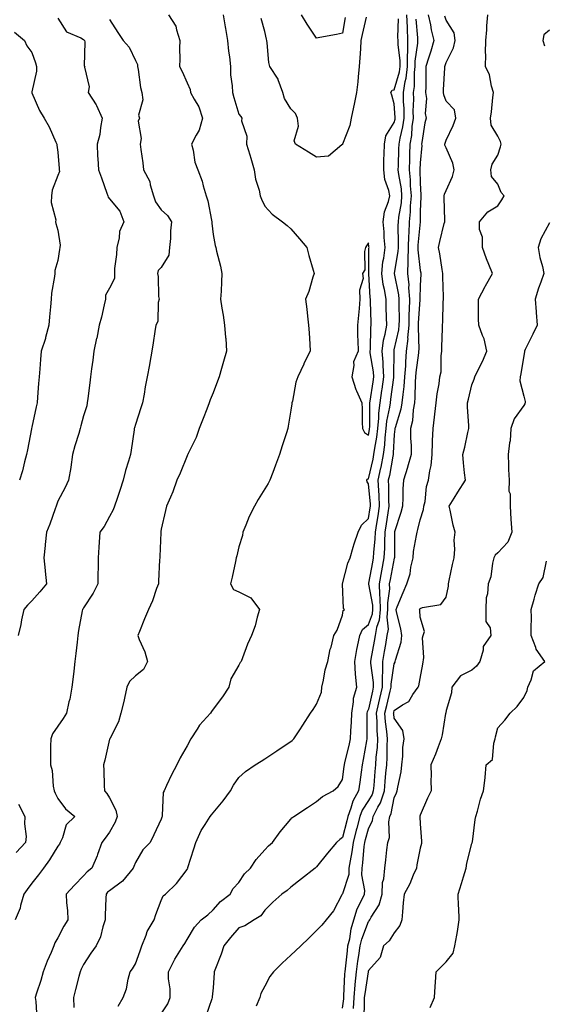
# Model space of a CAD drawing. Units: inches. Extents: x 926243 to 928883, y 7369178 to 7371818.
# Drawn here: x 927793 to 927996, y 7370039 to 7370420 of the extents above; entities that cross this region are included whole.
import ezdxf

# ---------------------------------------------------------------- set-up
doc = ezdxf.new("R2010")
doc.units = ezdxf.units.IN
doc.header["$MEASUREMENT"] = 0
doc.layers.add('Contour_92627369', color=7, linetype='Continuous', true_color=0x3ed3ec)

msp = doc.modelspace()

# ---------------------------------------------------------------- linework, layer by layer
at = {"layer": 'Contour_92627369'}
for points in [[(927828.05, 7370420.12, 3332), (927831.25, 7370415.12, 3332), (927833.26, 7370411.92, 3332), (927835.57, 7370409.45, 3332), (927838.05, 7370404.23, 3332), (927838.79, 7370402.66, 3332), (927838.91, 7370401.92, 3332), (927839.14, 7370400.83, 3332), (927839.98, 7370393.85, 3332), (927840.49, 7370391.92, 3332), (927840.9, 7370389.07, 3332), (927839.19, 7370383.06, 3332), (927839.68, 7370381.92, 3332), (927839.13, 7370380.84, 3332), (927840.26, 7370374.13, 3332), (927839.83, 7370371.92, 3332), (927840.07, 7370369.9, 3332), (927840.87, 7370364.74, 3332), (927841.17, 7370361.92, 3332), (927843.62, 7370357.49, 3332), (927843.76, 7370356.21, 3332), (927845.09, 7370351.92, 3332), (927845.78, 7370349.65, 3332), (927848.05, 7370346.56, 3332), (927850.49, 7370344.36, 3332), (927851.98, 7370341.92, 3332), (927851.58, 7370338.39, 3332), (927851.57, 7370335.43, 3332), (927851.23, 7370331.92, 3332), (927850.96, 7370329.01, 3332), (927848.05, 7370324.19, 3332), (927846.86, 7370323.11, 3332), (927846.54, 7370321.92, 3332), (927846.89, 7370320.76, 3332), (927846.96, 7370313.01, 3332), (927847.17, 7370311.92, 3332), (927846.85, 7370310.72, 3332), (927846.68, 7370303.29, 3332), (927845.97, 7370301.92, 3332), (927845.55, 7370299.42, 3332), (927844.86, 7370295.11, 3332), (927844.32, 7370291.92, 3332), (927843.56, 7370287.43, 3332), (927843.42, 7370286.55, 3332), (927842.63, 7370281.92, 3332), (927841.87, 7370278.1, 3332), (927841.41, 7370275.28, 3332), (927840.78, 7370271.92, 3332), (927840.08, 7370269.89, 3332), (927838.05, 7370263.55, 3332), (927837.69, 7370262.28, 3332), (927837.62, 7370261.92, 3332), (927837.54, 7370261.41, 3332), (927836.37, 7370253.6, 3332), (927836.12, 7370251.92, 3332), (927835.41, 7370249.28, 3332), (927834.24, 7370245.73, 3332), (927833.36, 7370241.92, 3332), (927832.04, 7370237.93, 3332), (927830.97, 7370234.84, 3332), (927829.99, 7370231.92, 3332), (927829.47, 7370230.5, 3332), (927828.05, 7370227.91, 3332), (927825.92, 7370224.05, 3332), (927824.36, 7370221.92, 3332), (927824.08, 7370217.95, 3332), (927823.92, 7370216.05, 3332), (927823.63, 7370211.92, 3332), (927823.61, 7370207.48, 3332), (927823.58, 7370206.39, 3332), (927823.57, 7370201.92, 3332), (927821.72, 7370198.25, 3332), (927818.05, 7370192.57, 3332), (927817.8, 7370192.17, 3332), (927817.62, 7370191.92, 3332), (927817.53, 7370191.4, 3332), (927816.1, 7370183.87, 3332), (927815.8, 7370181.92, 3332), (927815.51, 7370179.38, 3332), (927815.03, 7370174.94, 3332), (927814.68, 7370171.92, 3332), (927814.23, 7370168.1, 3332), (927814, 7370165.97, 3332), (927813.52, 7370161.92, 3332), (927812.65, 7370157.32, 3332), (927812.36, 7370156.22, 3332), (927811.42, 7370151.92, 3332), (927810.08, 7370149.89, 3332), (927808.05, 7370146.88, 3332), (927806.04, 7370143.93, 3332), (927805.31, 7370141.92, 3332), (927805.3, 7370139.17, 3332), (927805.3, 7370134.67, 3332), (927805.29, 7370131.92, 3332), (927805.84, 7370129.71, 3332), (927806.28, 7370123.69, 3332), (927806.61, 7370121.92, 3332), (927807.06, 7370120.93, 3332), (927808.05, 7370118.96, 3332), (927811.04, 7370114.91, 3332), (927814.67, 7370111.92, 3332), (927811.28, 7370108.69, 3332), (927809.83, 7370103.7, 3332), (927808.97, 7370101.92, 3332), (927808.67, 7370101.3, 3332), (927808.05, 7370100.5, 3332), (927804.85, 7370095.12, 3332), (927802.49, 7370091.92, 3332), (927800.64, 7370089.33, 3332), (927798.05, 7370086.14, 3332), (927796.22, 7370083.75, 3332), (927794.89, 7370081.92, 3332), (927793.63, 7370077.5, 3332), (927793.47, 7370076.5, 3332), (927791.59, 7370071.92, 3332)], [(927808.05, 7370420.66, 3333), (927811.44, 7370415.31, 3333), (927817, 7370412.97, 3333), (927818.05, 7370412.34, 3333), (927818.23, 7370412.1, 3333), (927818.31, 7370411.92, 3333), (927818.45, 7370411.52, 3333), (927818.25, 7370402.12, 3333), (927818.51, 7370401.92, 3333), (927818.33, 7370401.64, 3333), (927820.14, 7370394.01, 3333), (927819.74, 7370391.92, 3333), (927822.82, 7370387.15, 3333), (927823.01, 7370386.88, 3333), (927825.2, 7370381.92, 3333), (927824.5, 7370378.37, 3333), (927824.32, 7370375.65, 3333), (927823.3, 7370371.92, 3333), (927823.42, 7370367.29, 3333), (927823.58, 7370366.39, 3333), (927823.73, 7370361.92, 3333), (927825, 7370358.87, 3333), (927827.01, 7370352.96, 3333), (927827.4, 7370351.92, 3333), (927827.56, 7370351.43, 3333), (927828.05, 7370350.71, 3333), (927832.07, 7370345.94, 3333), (927833.56, 7370341.92, 3333), (927831.89, 7370338.08, 3333), (927831.8, 7370335.67, 3333), (927830.88, 7370331.92, 3333), (927830.79, 7370329.18, 3333), (927829.99, 7370323.86, 3333), (927829.92, 7370321.92, 3333), (927830, 7370319.97, 3333), (927828.05, 7370316.24, 3333), (927826.51, 7370313.46, 3333), (927826.45, 7370311.92, 3333), (927825.91, 7370309.78, 3333), (927824.9, 7370305.07, 3333), (927824.01, 7370301.92, 3333), (927823.08, 7370296.95, 3333), (927823.07, 7370296.9, 3333), (927822.02, 7370291.92, 3333), (927821.55, 7370288.42, 3333), (927821.12, 7370284.99, 3333), (927820.72, 7370281.92, 3333), (927820.4, 7370279.57, 3333), (927819.67, 7370273.54, 3333), (927819.46, 7370271.92, 3333), (927819.21, 7370270.76, 3333), (927818.05, 7370266.81, 3333), (927817, 7370262.97, 3333), (927816.7, 7370261.92, 3333), (927816.12, 7370259.99, 3333), (927814.7, 7370255.27, 3333), (927813.68, 7370251.92, 3333), (927813.1, 7370246.97, 3333), (927813.11, 7370246.86, 3333), (927812.18, 7370241.92, 3333), (927810.88, 7370239.09, 3333), (927808.05, 7370233.83, 3333), (927807.62, 7370232.35, 3333), (927807.46, 7370231.92, 3333), (927807.09, 7370230.96, 3333), (927804.95, 7370225.02, 3333), (927803.67, 7370221.92, 3333), (927803.24, 7370217.11, 3333), (927803.23, 7370216.74, 3333), (927802.72, 7370211.92, 3333), (927803.21, 7370207.08, 3333), (927803.21, 7370206.76, 3333), (927803.63, 7370201.92, 3333), (927801.18, 7370198.79, 3333), (927798.05, 7370195.36, 3333), (927796.31, 7370193.66, 3333), (927794.92, 7370191.92, 3333), (927794.09, 7370187.96, 3333), (927793.78, 7370186.19, 3333), (927792.81, 7370181.92, 3333)], [(927850.85, 7370421.92, 3331), (927853.71, 7370417.58, 3331), (927853.87, 7370416.11, 3331), (927855.24, 7370411.92, 3331), (927855.13, 7370409, 3331), (927855.19, 7370404.78, 3331), (927855.07, 7370401.92, 3331), (927856.07, 7370399.94, 3331), (927858.05, 7370395.61, 3331), (927859.21, 7370393.08, 3331), (927859.34, 7370391.92, 3331), (927860.72, 7370389.25, 3331), (927862.52, 7370386.39, 3331), (927863.96, 7370381.92, 3331), (927862.72, 7370377.25, 3331), (927861.45, 7370375.32, 3331), (927859.73, 7370371.92, 3331), (927860.34, 7370369.63, 3331), (927861.05, 7370364.92, 3331), (927862.13, 7370361.92, 3331), (927863.78, 7370357.65, 3331), (927864.17, 7370355.8, 3331), (927865.34, 7370351.92, 3331), (927866.07, 7370349.94, 3331), (927867.4, 7370342.57, 3331), (927867.58, 7370341.92, 3331), (927867.55, 7370341.41, 3331), (927868.05, 7370336.98, 3331), (927868.79, 7370332.66, 3331), (927869.11, 7370331.92, 3331), (927869.41, 7370330.56, 3331), (927870.85, 7370324.72, 3331), (927871.43, 7370321.92, 3331), (927871.27, 7370318.7, 3331), (927871.13, 7370315, 3331), (927870.97, 7370311.92, 3331), (927871.47, 7370308.5, 3331), (927871.94, 7370305.81, 3331), (927872.46, 7370301.92, 3331), (927872.85, 7370297.12, 3331), (927872.91, 7370296.78, 3331), (927873.24, 7370291.92, 3331), (927872.05, 7370287.92, 3331), (927871.27, 7370285.14, 3331), (927870.34, 7370281.92, 3331), (927869.71, 7370280.26, 3331), (927868.05, 7370275.8, 3331), (927866.95, 7370273.02, 3331), (927866.55, 7370271.92, 3331), (927865.6, 7370269.47, 3331), (927864.18, 7370265.79, 3331), (927862.69, 7370261.92, 3331), (927861.46, 7370258.51, 3331), (927858.42, 7370252.29, 3331), (927858.26, 7370251.92, 3331), (927858.2, 7370251.77, 3331), (927858.05, 7370251.44, 3331), (927855.28, 7370244.69, 3331), (927854.07, 7370241.92, 3331), (927852.46, 7370237.51, 3331), (927851.53, 7370235.4, 3331), (927850.11, 7370231.92, 3331), (927849.68, 7370230.3, 3331), (927848.05, 7370223.09, 3331), (927847.88, 7370222.08, 3331), (927847.84, 7370221.92, 3331), (927847.83, 7370221.7, 3331), (927847.44, 7370212.53, 3331), (927847.41, 7370211.92, 3331), (927847.37, 7370211.24, 3331), (927846.98, 7370202.99, 3331), (927846.93, 7370201.92, 3331), (927846.23, 7370200.11, 3331), (927844.58, 7370195.39, 3331), (927843.14, 7370191.92, 3331), (927841.57, 7370188.4, 3331), (927839.66, 7370183.53, 3331), (927838.99, 7370181.92, 3331), (927839.54, 7370180.43, 3331), (927841.74, 7370175.61, 3331), (927842.74, 7370171.92, 3331), (927841.21, 7370168.76, 3331), (927838.05, 7370166.3, 3331), (927835.78, 7370164.19, 3331), (927834.73, 7370161.92, 3331), (927833.8, 7370157.67, 3331), (927833.59, 7370156.38, 3331), (927832.45, 7370151.92, 3331), (927831.47, 7370148.5, 3331), (927828.1, 7370141.97, 3331), (927828.07, 7370141.9, 3331), (927828.05, 7370141.83, 3331), (927826.19, 7370133.78, 3331), (927825.7, 7370131.92, 3331), (927825.89, 7370129.75, 3331), (927825.99, 7370123.98, 3331), (927826.15, 7370121.92, 3331), (927826.99, 7370120.86, 3331), (927828.05, 7370119.1, 3331), (927830.54, 7370114.41, 3331), (927831.02, 7370111.92, 3331), (927830.25, 7370109.72, 3331), (927828.05, 7370105.87, 3331), (927826.42, 7370103.55, 3331), (927825.01, 7370101.92, 3331), (927823.4, 7370097.27, 3331), (927823.24, 7370096.73, 3331), (927821.24, 7370091.92, 3331), (927819.37, 7370090.6, 3331), (927818.05, 7370088.94, 3331), (927814.55, 7370085.41, 3331), (927811.3, 7370081.92, 3331), (927811.44, 7370078.53, 3331), (927811.75, 7370075.62, 3331), (927811.89, 7370071.92, 3331), (927810.41, 7370069.56, 3331), (927808.05, 7370065.05, 3331), (927806.93, 7370063.04, 3331), (927806.58, 7370061.92, 3331), (927805.5, 7370059.36, 3331), (927804, 7370055.97, 3331), (927802.4, 7370051.92, 3331), (927801.45, 7370048.52, 3331), (927799.81, 7370043.68, 3331), (927799.27, 7370041.92, 3331), (927799.54, 7370040.43, 3331), (927800.01, 7370033.88, 3331)], [(927871.9, 7370421.92, 3330), (927872.7, 7370417.27, 3330), (927872.8, 7370416.67, 3330), (927873.64, 7370411.92, 3330), (927873.97, 7370407.84, 3330), (927874.35, 7370405.62, 3330), (927874.71, 7370401.92, 3330), (927874.79, 7370398.66, 3330), (927875.48, 7370394.49, 3330), (927875.57, 7370391.92, 3330), (927876.06, 7370389.93, 3330), (927878.05, 7370383.44, 3330), (927878.76, 7370382.63, 3330), (927879.15, 7370381.92, 3330), (927879.05, 7370380.92, 3330), (927881.1, 7370374.97, 3330), (927880.96, 7370371.92, 3330), (927882.22, 7370367.75, 3330), (927882.62, 7370366.49, 3330), (927883.93, 7370361.92, 3330), (927884.48, 7370358.35, 3330), (927885.8, 7370354.17, 3330), (927886.26, 7370351.92, 3330), (927886.76, 7370350.63, 3330), (927888.05, 7370347.94, 3330), (927890.9, 7370344.77, 3330), (927894.86, 7370341.92, 3330), (927896.63, 7370340.5, 3330), (927898.05, 7370339.11, 3330), (927901.4, 7370335.28, 3330), (927904.31, 7370331.92, 3330), (927904.97, 7370328.85, 3330), (927906.73, 7370323.24, 3330), (927907.07, 7370321.92, 3330), (927906.57, 7370320.44, 3330), (927905, 7370314.97, 3330), (927903.8, 7370311.92, 3330), (927904.2, 7370308.07, 3330), (927904.58, 7370305.39, 3330), (927904.96, 7370301.92, 3330), (927905.12, 7370298.99, 3330), (927905.39, 7370294.58, 3330), (927905.55, 7370291.92, 3330), (927903.16, 7370287.03, 3330), (927903.09, 7370286.88, 3330), (927900.83, 7370281.92, 3330), (927900.05, 7370279.92, 3330), (927898.69, 7370272.56, 3330), (927898.51, 7370271.92, 3330), (927898.44, 7370271.53, 3330), (927898.05, 7370269.08, 3330), (927897.07, 7370262.9, 3330), (927896.92, 7370261.92, 3330), (927896.39, 7370260.26, 3330), (927894.71, 7370255.26, 3330), (927893.71, 7370251.92, 3330), (927892.2, 7370247.77, 3330), (927891.13, 7370245, 3330), (927889.98, 7370241.92, 3330), (927889.28, 7370240.69, 3330), (927888.05, 7370238.64, 3330), (927885.51, 7370234.46, 3330), (927884.02, 7370231.92, 3330), (927882, 7370227.97, 3330), (927880.65, 7370224.52, 3330), (927879.51, 7370221.92, 3330), (927879.42, 7370220.55, 3330), (927878.05, 7370216.19, 3330), (927877.22, 7370212.75, 3330), (927877.01, 7370211.92, 3330), (927876.71, 7370210.58, 3330), (927875.42, 7370204.54, 3330), (927874.81, 7370201.92, 3330), (927875.87, 7370199.73, 3330), (927878.05, 7370198.78, 3330), (927882.64, 7370196.51, 3330), (927885.99, 7370191.92, 3330), (927885.08, 7370188.95, 3330), (927884.34, 7370185.63, 3330), (927882.88, 7370181.92, 3330), (927881.36, 7370178.61, 3330), (927879.4, 7370173.28, 3330), (927878.86, 7370171.92, 3330), (927878.55, 7370171.42, 3330), (927878.05, 7370170.42, 3330), (927874.85, 7370165.12, 3330), (927874.1, 7370161.92, 3330), (927871.74, 7370158.23, 3330), (927868.05, 7370153.38, 3330), (927867.41, 7370152.57, 3330), (927867.02, 7370151.92, 3330), (927862.75, 7370147.23, 3330), (927861.87, 7370145.74, 3330), (927859.39, 7370141.92, 3330), (927858.05, 7370139.25, 3330), (927855.39, 7370134.58, 3330), (927854.02, 7370131.92, 3330), (927851.98, 7370127.99, 3330), (927850.1, 7370123.97, 3330), (927849.1, 7370121.92, 3330), (927848.8, 7370121.17, 3330), (927848.42, 7370112.29, 3330), (927848.33, 7370111.92, 3330), (927848.27, 7370111.7, 3330), (927848.05, 7370110.95, 3330), (927845.12, 7370104.85, 3330), (927843.74, 7370101.92, 3330), (927840.95, 7370099.02, 3330), (927838.05, 7370094.21, 3330), (927837.37, 7370092.6, 3330), (927837.18, 7370091.92, 3330), (927833.05, 7370086.92, 3330), (927828.05, 7370083.21, 3330), (927827.32, 7370082.65, 3330), (927826.71, 7370081.92, 3330), (927826.66, 7370080.54, 3330), (927826.36, 7370073.61, 3330), (927826.31, 7370071.92, 3330), (927825.42, 7370069.29, 3330), (927824.61, 7370065.36, 3330), (927822.85, 7370061.92, 3330), (927820.87, 7370059.1, 3330), (927818.05, 7370054.65, 3330), (927817.12, 7370052.85, 3330), (927816.68, 7370051.92, 3330), (927816.21, 7370050.08, 3330), (927814.92, 7370045.05, 3330), (927814.14, 7370041.92, 3330), (927814.27, 7370038.14, 3330)], [(927831.38, 7370038.6, 3329), (927833.26, 7370041.92, 3329), (927834.66, 7370045.31, 3329), (927835.23, 7370049.1, 3329), (927836.03, 7370051.92, 3329), (927836.92, 7370053.05, 3329), (927838.05, 7370054.95, 3329), (927839.92, 7370060.05, 3329), (927840.5, 7370061.92, 3329), (927842.16, 7370066.03, 3329), (927842.54, 7370067.43, 3329), (927845.34, 7370071.92, 3329), (927845.91, 7370074.06, 3329), (927848.05, 7370079.52, 3329), (927848.76, 7370081.21, 3329), (927849.69, 7370081.92, 3329), (927853.93, 7370086.04, 3329), (927858.05, 7370091.44, 3329), (927858.2, 7370091.77, 3329), (927858.25, 7370091.92, 3329), (927858.33, 7370092.2, 3329), (927860.56, 7370099.41, 3329), (927861.34, 7370101.92, 3329), (927863.42, 7370106.55, 3329), (927865.03, 7370108.9, 3329), (927866.92, 7370111.92, 3329), (927867.39, 7370112.58, 3329), (927868.05, 7370113.41, 3329), (927871.98, 7370118, 3329), (927874.8, 7370121.92, 3329), (927875.97, 7370124, 3329), (927878.05, 7370127.03, 3329), (927880.57, 7370129.4, 3329), (927884.32, 7370131.92, 3329), (927886.62, 7370133.35, 3329), (927888.05, 7370134.24, 3329), (927892.64, 7370137.33, 3329), (927895.12, 7370138.99, 3329), (927898.05, 7370140.95, 3329), (927898.61, 7370141.36, 3329), (927899.3, 7370141.92, 3329), (927901.61, 7370145.48, 3329), (927902.75, 7370147.22, 3329), (927905.73, 7370151.92, 3329), (927906.65, 7370153.31, 3329), (927908.05, 7370155.34, 3329), (927909.9, 7370160.07, 3329), (927910.08, 7370161.92, 3329), (927910.74, 7370164.61, 3329), (927911.38, 7370168.59, 3329), (927912.4, 7370171.92, 3329), (927913.3, 7370176.67, 3329), (927913.6, 7370177.47, 3329), (927914.75, 7370181.92, 3329), (927915.94, 7370184.03, 3329), (927918.05, 7370189.82, 3329), (927918.34, 7370191.63, 3329), (927918.77, 7370191.92, 3329), (927918.46, 7370192.33, 3329), (927918.07, 7370201.89, 3329), (927918.07, 7370201.92, 3329), (927918.08, 7370201.95, 3329), (927920.05, 7370209.92, 3329), (927920.96, 7370211.92, 3329), (927922.2, 7370216.07, 3329), (927922.54, 7370217.43, 3329), (927924.11, 7370221.92, 3329), (927925.34, 7370224.63, 3329), (927928.05, 7370227.14, 3329), (927928.73, 7370231.24, 3329), (927928.84, 7370231.92, 3329), (927928.8, 7370232.67, 3329), (927928.05, 7370240.62, 3329), (927927.52, 7370241.39, 3329), (927927.39, 7370241.92, 3329), (927927.64, 7370242.33, 3329), (927928.05, 7370242.46, 3329), (927929.83, 7370250.14, 3329), (927930.18, 7370251.92, 3329), (927930.52, 7370254.39, 3329), (927931.34, 7370258.63, 3329), (927931.73, 7370261.92, 3329), (927932.1, 7370265.98, 3329), (927932.1, 7370267.86, 3329), (927932.57, 7370271.92, 3329), (927933.27, 7370276.7, 3329), (927933.34, 7370277.22, 3329), (927934.02, 7370281.92, 3329), (927933.7, 7370286.27, 3329), (927933.71, 7370287.58, 3329), (927933.32, 7370291.92, 3329), (927933.88, 7370296.09, 3329), (927934.56, 7370298.43, 3329), (927935.17, 7370301.92, 3329), (927935.09, 7370304.88, 3329), (927934.96, 7370308.83, 3329), (927934.87, 7370311.92, 3329), (927934.24, 7370315.73, 3329), (927933.76, 7370317.63, 3329), (927933.18, 7370321.92, 3329), (927933.63, 7370326.34, 3329), (927933.97, 7370327.84, 3329), (927934.49, 7370331.92, 3329), (927934.18, 7370335.79, 3329), (927934.11, 7370337.98, 3329), (927933.77, 7370341.92, 3329), (927934.29, 7370345.68, 3329), (927935.82, 7370349.69, 3329), (927936.3, 7370351.92, 3329), (927935.94, 7370354.03, 3329), (927934.36, 7370358.23, 3329), (927933.98, 7370361.92, 3329), (927934.05, 7370365.92, 3329), (927934.16, 7370368.03, 3329), (927934.23, 7370371.92, 3329), (927934.83, 7370375.14, 3329), (927938.05, 7370380.33, 3329), (927938.37, 7370381.61, 3329), (927938.41, 7370381.92, 3329), (927938.41, 7370382.27, 3329), (927938.05, 7370387.47, 3329), (927937.04, 7370390.91, 3329), (927936.67, 7370391.92, 3329), (927937.23, 7370392.74, 3329), (927938.05, 7370392.88, 3329), (927940.05, 7370399.92, 3329), (927940.3, 7370401.92, 3329), (927940.31, 7370404.18, 3329), (927939.48, 7370410.49, 3329), (927939.49, 7370411.92, 3329), (927939.44, 7370413.31, 3329), (927939.61, 7370420.36, 3329)], [(927848.05, 7370035.7, 3328), (927850.51, 7370039.46, 3328), (927851.44, 7370041.92, 3328), (927851.47, 7370045.35, 3328), (927850.82, 7370049.15, 3328), (927850.86, 7370051.92, 3328), (927853.23, 7370056.74, 3328), (927853.89, 7370057.76, 3328), (927856.43, 7370061.92, 3328), (927857.17, 7370062.8, 3328), (927858.05, 7370064.35, 3328), (927860.84, 7370069.13, 3328), (927863.5, 7370071.92, 3328), (927865.99, 7370073.98, 3328), (927868.05, 7370075.85, 3328), (927870.96, 7370079.01, 3328), (927874.66, 7370081.92, 3328), (927875.81, 7370084.16, 3328), (927878.05, 7370086.37, 3328), (927880.23, 7370089.74, 3328), (927882.53, 7370091.92, 3328), (927884.66, 7370095.31, 3328), (927888.05, 7370099, 3328), (927889.4, 7370100.57, 3328), (927891.02, 7370101.92, 3328), (927893.97, 7370106, 3328), (927898.05, 7370110.88, 3328), (927898.51, 7370111.45, 3328), (927899.26, 7370111.92, 3328), (927904.56, 7370115.41, 3328), (927908.05, 7370117.71, 3328), (927910.29, 7370119.68, 3328), (927914.45, 7370121.92, 3328), (927916.41, 7370123.56, 3328), (927918.05, 7370126.18, 3328), (927918.7, 7370131.27, 3328), (927918.78, 7370131.92, 3328), (927918.99, 7370132.86, 3328), (927920.61, 7370139.36, 3328), (927921.14, 7370141.92, 3328), (927921.25, 7370145.12, 3328), (927921.5, 7370148.47, 3328), (927921.61, 7370151.92, 3328), (927922.35, 7370156.22, 3328), (927922.28, 7370157.69, 3328), (927923.52, 7370161.92, 3328), (927923.04, 7370166.91, 3328), (927923.04, 7370166.93, 3328), (927922.74, 7370171.92, 3328), (927923.51, 7370176.46, 3328), (927923.85, 7370177.72, 3328), (927924.7, 7370181.92, 3328), (927925.74, 7370184.23, 3328), (927928.05, 7370186.12, 3328), (927929.63, 7370190.34, 3328), (927929.79, 7370191.92, 3328), (927929.76, 7370193.63, 3328), (927928.22, 7370201.75, 3328), (927928.21, 7370201.92, 3328), (927928.25, 7370202.12, 3328), (927929.7, 7370210.27, 3328), (927930.02, 7370211.92, 3328), (927930.13, 7370214, 3328), (927930.68, 7370219.3, 3328), (927930.8, 7370221.92, 3328), (927931.31, 7370225.17, 3328), (927931.8, 7370228.17, 3328), (927932.37, 7370231.92, 3328), (927932.19, 7370236.06, 3328), (927932.01, 7370237.96, 3328), (927931.82, 7370241.92, 3328), (927932.83, 7370246.69, 3328), (927932.91, 7370247.06, 3328), (927933.87, 7370251.92, 3328), (927934.37, 7370255.6, 3328), (927934.54, 7370258.41, 3328), (927934.95, 7370261.92, 3328), (927935.22, 7370264.75, 3328), (927936.33, 7370270.2, 3328), (927936.53, 7370271.92, 3328), (927936.73, 7370273.25, 3328), (927937.84, 7370281.71, 3328), (927937.87, 7370281.92, 3328), (927937.86, 7370282.11, 3328), (927937.95, 7370291.82, 3328), (927937.94, 7370291.92, 3328), (927937.95, 7370292.02, 3328), (927938.05, 7370292.37, 3328), (927939.82, 7370300.15, 3328), (927939.97, 7370301.92, 3328), (927940.02, 7370303.89, 3328), (927939.9, 7370310.07, 3328), (927939.94, 7370311.92, 3328), (927939.8, 7370313.68, 3328), (927938.14, 7370321.83, 3328), (927938.13, 7370321.92, 3328), (927938.13, 7370322.01, 3328), (927939.6, 7370330.37, 3328), (927939.64, 7370331.92, 3328), (927939.7, 7370333.57, 3328), (927939.58, 7370340.39, 3328), (927939.64, 7370341.92, 3328), (927939.82, 7370343.69, 3328), (927940.78, 7370349.19, 3328), (927941.02, 7370351.92, 3328), (927940.77, 7370354.64, 3328), (927939.77, 7370360.2, 3328), (927939.58, 7370361.92, 3328), (927939.64, 7370363.51, 3328), (927939.86, 7370370.11, 3328), (927939.92, 7370371.92, 3328), (927940.31, 7370374.17, 3328), (927941.39, 7370378.58, 3328), (927941.86, 7370381.92, 3328), (927941.8, 7370385.67, 3328), (927941.62, 7370388.35, 3328), (927941.56, 7370391.92, 3328), (927942.25, 7370396.12, 3328), (927942.61, 7370397.36, 3328), (927943.16, 7370401.92, 3328), (927943.19, 7370406.78, 3328), (927943.24, 7370407.11, 3328), (927943.27, 7370411.92, 3328), (927943.09, 7370416.87, 3328), (927943.09, 7370416.96, 3328), (927942.93, 7370421.92, 3328)], [(927946.35, 7370420.22, 3327), (927947.02, 7370412.95, 3327), (927947.06, 7370411.92, 3327), (927947.05, 7370410.92, 3327), (927946.04, 7370403.93, 3327), (927946.03, 7370401.92, 3327), (927945.75, 7370399.62, 3327), (927945.77, 7370394.2, 3327), (927945.39, 7370391.92, 3327), (927945.44, 7370389.31, 3327), (927945.27, 7370384.7, 3327), (927945.31, 7370381.92, 3327), (927944.87, 7370378.74, 3327), (927944.68, 7370375.29, 3327), (927944.1, 7370371.92, 3327), (927943.97, 7370367.84, 3327), (927943.91, 7370366.06, 3327), (927943.77, 7370361.92, 3327), (927944.19, 7370358.06, 3327), (927944.23, 7370355.74, 3327), (927944.57, 7370351.92, 3327), (927944.24, 7370348.11, 3327), (927944.21, 7370345.76, 3327), (927943.81, 7370341.92, 3327), (927943.65, 7370337.52, 3327), (927943.55, 7370336.42, 3327), (927943.4, 7370331.92, 3327), (927943.27, 7370327.14, 3327), (927943.33, 7370326.64, 3327), (927943.17, 7370321.92, 3327), (927943.61, 7370317.48, 3327), (927943.58, 7370316.4, 3327), (927943.92, 7370311.92, 3327), (927943.82, 7370307.69, 3327), (927943.72, 7370306.25, 3327), (927943.63, 7370301.92, 3327), (927943.21, 7370297.08, 3327), (927943.22, 7370296.75, 3327), (927942.67, 7370291.92, 3327), (927942.35, 7370287.62, 3327), (927942.34, 7370286.21, 3327), (927942.05, 7370281.92, 3327), (927941.77, 7370278.21, 3327), (927941.31, 7370275.17, 3327), (927941.01, 7370271.92, 3327), (927940.57, 7370269.4, 3327), (927938.37, 7370262.24, 3327), (927938.3, 7370261.92, 3327), (927938.3, 7370261.67, 3327), (927938.05, 7370259.58, 3327), (927937.61, 7370252.36, 3327), (927937.55, 7370251.92, 3327), (927937.43, 7370251.3, 3327), (927936.13, 7370243.84, 3327), (927935.73, 7370241.92, 3327), (927935.84, 7370239.71, 3327), (927935.8, 7370234.17, 3327), (927935.9, 7370231.92, 3327), (927935.52, 7370229.39, 3327), (927934.92, 7370225.05, 3327), (927934.44, 7370221.92, 3327), (927934.25, 7370218.12, 3327), (927934.25, 7370215.72, 3327), (927934.05, 7370211.92, 3327), (927933.09, 7370206.97, 3327), (927932.15, 7370201.92, 3327), (927932.27, 7370197.7, 3327), (927932.52, 7370196.39, 3327), (927932.62, 7370191.92, 3327), (927932.18, 7370187.79, 3327), (927931.14, 7370185.01, 3327), (927930.6, 7370181.92, 3327), (927930.23, 7370179.74, 3327), (927928.96, 7370172.83, 3327), (927928.8, 7370171.92, 3327), (927928.8, 7370171.17, 3327), (927929.94, 7370163.81, 3327), (927929.94, 7370161.92, 3327), (927929.58, 7370160.39, 3327), (927928.05, 7370153.5, 3327), (927927.54, 7370152.43, 3327), (927927.45, 7370151.92, 3327), (927927.43, 7370151.3, 3327), (927927.5, 7370142.46, 3327), (927927.49, 7370141.92, 3327), (927927.34, 7370141.21, 3327), (927926.03, 7370133.94, 3327), (927925.58, 7370131.92, 3327), (927925.21, 7370129.08, 3327), (927924.7, 7370125.27, 3327), (927924.27, 7370121.92, 3327), (927922.05, 7370117.92, 3327), (927921.32, 7370115.19, 3327), (927920.07, 7370111.92, 3327), (927919.65, 7370110.32, 3327), (927918.05, 7370103.86, 3327), (927916.95, 7370103.02, 3327), (927915.76, 7370101.92, 3327), (927912.21, 7370097.76, 3327), (927908.05, 7370092.46, 3327), (927907.78, 7370092.19, 3327), (927907.44, 7370091.92, 3327), (927902.17, 7370087.8, 3327), (927898.05, 7370084.55, 3327), (927896.67, 7370083.3, 3327), (927894.54, 7370081.92, 3327), (927891.11, 7370078.87, 3327), (927888.05, 7370075.78, 3327), (927886.45, 7370073.51, 3327), (927883.88, 7370071.92, 3327), (927880.33, 7370069.64, 3327), (927878.05, 7370068.87, 3327), (927874.79, 7370065.18, 3327), (927872.26, 7370061.92, 3327), (927871.2, 7370058.77, 3327), (927868.71, 7370052.58, 3327), (927868.46, 7370051.92, 3327), (927868.46, 7370051.51, 3327), (927868.05, 7370045.74, 3327), (927867.75, 7370042.22, 3327), (927867.69, 7370041.92, 3327), (927867.51, 7370041.38, 3327), (927865.29, 7370034.68, 3327)], [(927951.1, 7370421.92, 3326), (927951.98, 7370417.99, 3326), (927952.3, 7370416.17, 3326), (927953.37, 7370411.92, 3326), (927952.12, 7370407.85, 3326), (927951.23, 7370405.1, 3326), (927950.23, 7370401.92, 3326), (927950.17, 7370399.8, 3326), (927950.22, 7370394.09, 3326), (927950.16, 7370391.92, 3326), (927950.44, 7370389.53, 3326), (927949.95, 7370383.82, 3326), (927950.31, 7370381.92, 3326), (927949.83, 7370380.14, 3326), (927948.71, 7370372.59, 3326), (927948.57, 7370371.92, 3326), (927948.65, 7370371.33, 3326), (927948.05, 7370364.73, 3326), (927947.96, 7370362.01, 3326), (927947.96, 7370361.92, 3326), (927947.97, 7370361.83, 3326), (927948.05, 7370356.92, 3326), (927948.29, 7370352.16, 3326), (927948.26, 7370351.92, 3326), (927948.25, 7370351.72, 3326), (927948.05, 7370345.87, 3326), (927948, 7370341.98, 3326), (927947.99, 7370341.92, 3326), (927947.99, 7370341.86, 3326), (927947.19, 7370332.79, 3326), (927947.16, 7370331.92, 3326), (927947.13, 7370331, 3326), (927948.05, 7370323.05, 3326), (927948.27, 7370322.14, 3326), (927948.31, 7370321.92, 3326), (927948.3, 7370321.67, 3326), (927948.05, 7370317.31, 3326), (927947.9, 7370312.07, 3326), (927947.91, 7370311.92, 3326), (927947.9, 7370311.78, 3326), (927947.3, 7370302.67, 3326), (927947.28, 7370301.92, 3326), (927947.21, 7370301.08, 3326), (927947.47, 7370292.5, 3326), (927947.41, 7370291.92, 3326), (927947.36, 7370291.22, 3326), (927946.36, 7370283.61, 3326), (927946.25, 7370281.92, 3326), (927946.1, 7370279.97, 3326), (927946.01, 7370273.96, 3326), (927945.82, 7370271.92, 3326), (927945.36, 7370269.23, 3326), (927945.02, 7370264.95, 3326), (927944.36, 7370261.92, 3326), (927944.32, 7370258.19, 3326), (927944.58, 7370255.39, 3326), (927944.53, 7370251.92, 3326), (927943.18, 7370247.05, 3326), (927943.13, 7370246.84, 3326), (927941.56, 7370241.92, 3326), (927941.4, 7370238.57, 3326), (927941.36, 7370235.23, 3326), (927941.21, 7370231.92, 3326), (927940.53, 7370229.44, 3326), (927938.11, 7370221.98, 3326), (927938.09, 7370221.92, 3326), (927938.09, 7370221.88, 3326), (927938.09, 7370211.96, 3326), (927938.08, 7370211.89, 3326), (927938.05, 7370211.81, 3326), (927936.39, 7370203.58, 3326), (927936.09, 7370201.92, 3326), (927936.14, 7370200.01, 3326), (927935.38, 7370194.59, 3326), (927935.43, 7370191.92, 3326), (927935.13, 7370189, 3326), (927935.64, 7370184.33, 3326), (927935.22, 7370181.92, 3326), (927934.64, 7370178.5, 3326), (927934.19, 7370175.78, 3326), (927933.51, 7370171.92, 3326), (927933.52, 7370167.39, 3326), (927933.4, 7370166.57, 3326), (927933.41, 7370161.92, 3326), (927932.37, 7370157.6, 3326), (927931.99, 7370155.85, 3326), (927931.07, 7370151.92, 3326), (927931.28, 7370148.69, 3326), (927931.3, 7370145.17, 3326), (927931.55, 7370141.92, 3326), (927931.38, 7370138.59, 3326), (927930.96, 7370134.83, 3326), (927930.79, 7370131.92, 3326), (927930.57, 7370129.4, 3326), (927930.11, 7370123.98, 3326), (927929.93, 7370121.92, 3326), (927929.47, 7370120.5, 3326), (927928.05, 7370118.12, 3326), (927925.64, 7370114.33, 3326), (927924.71, 7370111.92, 3326), (927923.53, 7370107.4, 3326), (927923.33, 7370106.64, 3326), (927922.12, 7370101.92, 3326), (927921.65, 7370098.32, 3326), (927920.97, 7370094.84, 3326), (927920.54, 7370091.92, 3326), (927920.42, 7370089.55, 3326), (927918.05, 7370082.06, 3326), (927917.98, 7370081.99, 3326), (927917.92, 7370081.92, 3326), (927917.75, 7370081.62, 3326), (927914.53, 7370075.44, 3326), (927911.75, 7370071.92, 3326), (927910.11, 7370069.86, 3326), (927908.05, 7370067.8, 3326), (927905.07, 7370064.91, 3326), (927901.99, 7370061.92, 3326), (927899.93, 7370060.04, 3326), (927898.05, 7370058.28, 3326), (927894.76, 7370055.21, 3326), (927891.35, 7370051.92, 3326), (927889.91, 7370050.06, 3326), (927888.05, 7370046.33, 3326), (927886.45, 7370043.52, 3326), (927886.16, 7370041.92, 3326), (927884.74, 7370038.61, 3326)], [(927927.12, 7370420.99, 3329), (927925.63, 7370414.34, 3329), (927925.16, 7370411.92, 3329), (927924.93, 7370408.8, 3329), (927924.68, 7370405.29, 3329), (927924.42, 7370401.92, 3329), (927924.03, 7370397.9, 3329), (927923.95, 7370396.02, 3329), (927923.49, 7370391.92, 3329), (927922.55, 7370387.43, 3329), (927922.3, 7370386.17, 3329), (927921.41, 7370381.92, 3329), (927920.82, 7370379.15, 3329), (927918.06, 7370371.93, 3329), (927918.06, 7370371.91, 3329), (927918.05, 7370371.76, 3329), (927917.72, 7370371.59, 3329), (927912.68, 7370367.29, 3329), (927908.05, 7370366.89, 3329), (927904.89, 7370368.76, 3329), (927899.94, 7370371.92, 3329), (927899.36, 7370373.23, 3329), (927901.08, 7370378.89, 3329), (927900.65, 7370381.92, 3329), (927899.9, 7370383.77, 3329), (927898.05, 7370385.57, 3329), (927895.65, 7370389.52, 3329), (927894.95, 7370391.92, 3329), (927893.17, 7370396.8, 3329), (927893.13, 7370397, 3329), (927889.92, 7370401.92, 3329), (927889.57, 7370403.44, 3329), (927888.95, 7370411.02, 3329), (927888.79, 7370411.92, 3329), (927888.65, 7370412.51, 3329), (927888.05, 7370415.45, 3329), (927886.57, 7370420.44, 3329)], [(927919.08, 7370420.9, 3328), (927918.05, 7370414.84, 3328), (927915.69, 7370414.28, 3328), (927909.26, 7370413.12, 3328), (927908.05, 7370412.86, 3328), (927904.38, 7370418.25, 3328), (927902.16, 7370421.92, 3328)], [(927918.05, 7370037.8, 3325), (927918.49, 7370041.48, 3325), (927918.51, 7370041.92, 3325), (927918.56, 7370042.44, 3325), (927918.93, 7370051.04, 3325), (927919.03, 7370051.92, 3325), (927919.17, 7370053.04, 3325), (927919.92, 7370060.05, 3325), (927920.16, 7370061.92, 3325), (927920.82, 7370064.69, 3325), (927921.41, 7370068.56, 3325), (927922.42, 7370071.92, 3325), (927923.73, 7370076.24, 3325), (927925.3, 7370079.17, 3325), (927926.5, 7370081.92, 3325), (927926.62, 7370083.35, 3325), (927925.49, 7370089.36, 3325), (927925.62, 7370091.92, 3325), (927925.94, 7370094.03, 3325), (927926.46, 7370100.33, 3325), (927926.67, 7370101.92, 3325), (927926.95, 7370103.02, 3325), (927928.05, 7370107.11, 3325), (927929.6, 7370110.37, 3325), (927929.87, 7370111.92, 3325), (927931.64, 7370115.51, 3325), (927932.69, 7370117.28, 3325), (927934.21, 7370121.92, 3325), (927934.52, 7370125.45, 3325), (927934.81, 7370128.68, 3325), (927935.1, 7370131.92, 3325), (927935.26, 7370134.72, 3325), (927935.24, 7370139.11, 3325), (927935.38, 7370141.92, 3325), (927935.16, 7370144.81, 3325), (927934.66, 7370148.53, 3325), (927934.43, 7370151.92, 3325), (927935.12, 7370154.85, 3325), (927936.5, 7370160.37, 3325), (927936.87, 7370161.92, 3325), (927936.87, 7370163.1, 3325), (927938.05, 7370170.98, 3325), (927938.35, 7370171.62, 3325), (927938.43, 7370171.92, 3325), (927938.5, 7370172.38, 3325), (927940.67, 7370179.3, 3325), (927940.97, 7370181.92, 3325), (927940.59, 7370184.46, 3325), (927938.86, 7370191.11, 3325), (927938.71, 7370191.92, 3325), (927939.2, 7370193.07, 3325), (927941.41, 7370198.56, 3325), (927942.93, 7370201.92, 3325), (927944.16, 7370205.81, 3325), (927944.46, 7370208.33, 3325), (927945.3, 7370211.92, 3325), (927945.52, 7370214.45, 3325), (927946.68, 7370220.55, 3325), (927946.82, 7370221.92, 3325), (927947.11, 7370222.86, 3325), (927948.05, 7370226.66, 3325), (927949.37, 7370230.59, 3325), (927949.49, 7370231.92, 3325), (927949.91, 7370233.78, 3325), (927950.47, 7370239.5, 3325), (927951.26, 7370241.92, 3325), (927951.73, 7370245.6, 3325), (927952.34, 7370247.63, 3325), (927952.71, 7370251.92, 3325), (927952.85, 7370256.72, 3325), (927952.79, 7370257.18, 3325), (927953, 7370261.92, 3325), (927953.58, 7370266.4, 3325), (927953.65, 7370267.52, 3325), (927954.16, 7370271.92, 3325), (927954.56, 7370275.41, 3325), (927955.33, 7370279.2, 3325), (927955.69, 7370281.92, 3325), (927956.09, 7370283.88, 3325), (927956.18, 7370290.05, 3325), (927956.46, 7370291.92, 3325), (927956.44, 7370293.53, 3325), (927956.73, 7370300.6, 3325), (927956.7, 7370301.92, 3325), (927956.83, 7370303.14, 3325), (927956.93, 7370310.8, 3325), (927957.03, 7370311.92, 3325), (927957.04, 7370312.93, 3325), (927956.77, 7370320.64, 3325), (927956.79, 7370321.92, 3325), (927956.51, 7370323.47, 3325), (927955.65, 7370329.52, 3325), (927955.17, 7370331.92, 3325), (927955.7, 7370334.27, 3325), (927957.36, 7370341.23, 3325), (927957.52, 7370341.92, 3325), (927957.52, 7370342.45, 3325), (927957.29, 7370351.16, 3325), (927957.29, 7370351.92, 3325), (927957.4, 7370352.57, 3325), (927958.05, 7370354.01, 3325), (927960.54, 7370359.43, 3325), (927961.18, 7370361.92, 3325), (927960.72, 7370364.58, 3325), (927958.05, 7370370.51, 3325), (927957.63, 7370371.51, 3325), (927957.58, 7370371.92, 3325), (927957.67, 7370372.3, 3325), (927958.05, 7370373.42, 3325), (927960.85, 7370379.12, 3325), (927961.85, 7370381.92, 3325), (927961.25, 7370385.12, 3325), (927958.05, 7370388.55, 3325), (927957.14, 7370391.01, 3325), (927957.03, 7370391.92, 3325), (927957.05, 7370392.92, 3325), (927957.58, 7370401.45, 3325), (927957.6, 7370401.92, 3325), (927957.7, 7370402.27, 3325), (927958.05, 7370403.42, 3325), (927960.88, 7370409.09, 3325), (927961.6, 7370411.92, 3325), (927961.11, 7370414.98, 3325), (927958.05, 7370419.88, 3325), (927957.58, 7370421.45, 3325)], [(927922.23, 7370037.74, 3324), (927922.49, 7370041.92, 3324), (927922.97, 7370046.84, 3324), (927922.97, 7370047, 3324), (927923.5, 7370051.92, 3324), (927924.01, 7370055.96, 3324), (927924.35, 7370058.22, 3324), (927924.84, 7370061.92, 3324), (927925.46, 7370064.51, 3324), (927928.05, 7370071.28, 3324), (927928.38, 7370071.59, 3324), (927928.62, 7370071.92, 3324), (927929.17, 7370073.04, 3324), (927932.22, 7370077.75, 3324), (927933.3, 7370081.92, 3324), (927933.5, 7370086.47, 3324), (927934.01, 7370087.88, 3324), (927934.34, 7370091.92, 3324), (927934.82, 7370095.15, 3324), (927935.16, 7370099.03, 3324), (927935.55, 7370101.92, 3324), (927936.13, 7370103.84, 3324), (927935.96, 7370109.83, 3324), (927936.34, 7370111.92, 3324), (927936.9, 7370113.07, 3324), (927938.05, 7370119.14, 3324), (927938.91, 7370121.06, 3324), (927939.21, 7370121.92, 3324), (927939.4, 7370123.27, 3324), (927940.71, 7370129.26, 3324), (927941, 7370131.92, 3324), (927941.39, 7370135.26, 3324), (927941.37, 7370138.61, 3324), (927941.88, 7370141.92, 3324), (927941.37, 7370145.24, 3324), (927938.05, 7370149.93, 3324), (927937.81, 7370151.68, 3324), (927937.8, 7370151.92, 3324), (927937.84, 7370152.13, 3324), (927938.05, 7370152.95, 3324), (927941.22, 7370155.1, 3324), (927943.6, 7370156.37, 3324), (927945.23, 7370159.1, 3324), (927947.26, 7370161.92, 3324), (927947.48, 7370162.49, 3324), (927948.05, 7370165.35, 3324), (927949.09, 7370170.88, 3324), (927949.49, 7370173.36, 3324), (927948.94, 7370181.03, 3324), (927949.19, 7370181.92, 3324), (927949.66, 7370183.53, 3324), (927948.05, 7370189.01, 3324), (927947.87, 7370191.74, 3324), (927947.84, 7370191.92, 3324), (927947.9, 7370192.07, 3324), (927948.05, 7370192.4, 3324), (927948.91, 7370192.78, 3324), (927956.08, 7370193.89, 3324), (927958.05, 7370196.78, 3324), (927959.03, 7370200.94, 3324), (927959, 7370201.92, 3324), (927959.29, 7370203.16, 3324), (927960.55, 7370209.43, 3324), (927961.18, 7370211.92, 3324), (927961.46, 7370215.33, 3324), (927961.21, 7370218.75, 3324), (927961.57, 7370221.92, 3324), (927960.76, 7370224.63, 3324), (927959.61, 7370230.36, 3324), (927959.21, 7370231.92, 3324), (927961.21, 7370235.08, 3324), (927962.64, 7370237.33, 3324), (927965.49, 7370241.92, 3324), (927965.17, 7370244.8, 3324), (927964.83, 7370248.7, 3324), (927964.47, 7370251.92, 3324), (927965.26, 7370254.71, 3324), (927966.5, 7370260.37, 3324), (927966.9, 7370261.92, 3324), (927966.9, 7370263.07, 3324), (927966.34, 7370270.21, 3324), (927966.34, 7370271.92, 3324), (927966.66, 7370273.31, 3324), (927968.05, 7370278.83, 3324), (927968.88, 7370281.09, 3324), (927969.2, 7370281.92, 3324), (927970.25, 7370284.11, 3324), (927972.14, 7370287.83, 3324), (927973.85, 7370291.92, 3324), (927972.7, 7370296.57, 3324), (927972.07, 7370297.9, 3324), (927970.64, 7370301.92, 3324), (927970.55, 7370304.42, 3324), (927970.62, 7370309.35, 3324), (927970.54, 7370311.92, 3324), (927973.11, 7370316.86, 3324), (927973.26, 7370317.13, 3324), (927975.95, 7370321.92, 3324), (927974.62, 7370325.35, 3324), (927973.71, 7370327.58, 3324), (927972.14, 7370331.92, 3324), (927972.09, 7370335.96, 3324), (927971.01, 7370338.96, 3324), (927970.94, 7370341.92, 3324), (927974.2, 7370345.78, 3324), (927978.05, 7370348.11, 3324), (927979.54, 7370350.42, 3324), (927980.46, 7370351.92, 3324), (927979.37, 7370353.24, 3324), (927978.05, 7370356.41, 3324), (927975.55, 7370359.42, 3324), (927975.3, 7370361.92, 3324), (927975.85, 7370364.11, 3324), (927978.05, 7370367.62, 3324), (927979.05, 7370370.92, 3324), (927979.27, 7370371.92, 3324), (927979.02, 7370372.89, 3324), (927978.05, 7370374.96, 3324), (927975.42, 7370379.29, 3324), (927975.26, 7370381.92, 3324), (927975.63, 7370384.34, 3324), (927976.13, 7370390, 3324), (927976.39, 7370391.92, 3324), (927975.62, 7370394.35, 3324), (927974.85, 7370398.72, 3324), (927973.28, 7370401.92, 3324), (927973.4, 7370406.57, 3324), (927973.33, 7370407.21, 3324), (927973.43, 7370411.92, 3324), (927973.82, 7370416.15, 3324), (927973.83, 7370417.7, 3324), (927974.16, 7370421.92, 3324)], [(927791.34, 7370415.21, 3334), (927795.19, 7370411.92, 3334), (927796.11, 7370409.98, 3334), (927798.05, 7370407.31, 3334), (927799.45, 7370403.32, 3334), (927799.81, 7370401.92, 3334), (927799.82, 7370400.15, 3334), (927798.05, 7370392.17, 3334), (927797.99, 7370391.98, 3334), (927798, 7370391.92, 3334), (927798.01, 7370391.87, 3334), (927798.05, 7370391.73, 3334), (927800.99, 7370384.86, 3334), (927802.84, 7370381.92, 3334), (927804.7, 7370378.56, 3334), (927807.25, 7370372.72, 3334), (927807.63, 7370371.92, 3334), (927807.64, 7370371.52, 3334), (927808.05, 7370368.83, 3334), (927808.65, 7370362.51, 3334), (927808.64, 7370361.92, 3334), (927808.66, 7370361.32, 3334), (927808.05, 7370359.76, 3334), (927805.83, 7370354.14, 3334), (927805.61, 7370351.92, 3334), (927805.45, 7370349.32, 3334), (927807.26, 7370342.7, 3334), (927807.17, 7370341.92, 3334), (927807.35, 7370341.22, 3334), (927808.05, 7370338.65, 3334), (927808.96, 7370332.83, 3334), (927808.83, 7370331.92, 3334), (927808.77, 7370331.19, 3334), (927808.05, 7370326.93, 3334), (927806.97, 7370323, 3334), (927806.95, 7370321.92, 3334), (927806.83, 7370320.7, 3334), (927805.66, 7370314.31, 3334), (927805.46, 7370311.92, 3334), (927805.19, 7370309.06, 3334), (927804.85, 7370305.12, 3334), (927804.54, 7370301.92, 3334), (927803.34, 7370297.21, 3334), (927803.26, 7370296.71, 3334), (927801.68, 7370291.92, 3334), (927801.38, 7370288.59, 3334), (927801.1, 7370284.97, 3334), (927800.83, 7370281.92, 3334), (927800.59, 7370279.38, 3334), (927800.27, 7370274.14, 3334), (927800.07, 7370271.92, 3334), (927799.67, 7370270.3, 3334), (927798.05, 7370262.52, 3334), (927797.96, 7370262.01, 3334), (927797.94, 7370261.92, 3334), (927797.92, 7370261.79, 3334), (927796.31, 7370253.66, 3334), (927795.98, 7370251.92, 3334), (927795.19, 7370249.06, 3334), (927794.4, 7370245.57, 3334), (927793.23, 7370241.92, 3334)], [(927998.05, 7370416.01, 3323), (927995.75, 7370414.22, 3323), (927995.46, 7370411.92, 3323), (927996.05, 7370409.92, 3323)], [(927998.05, 7370341.49, 3323), (927994.66, 7370335.31, 3323), (927993.67, 7370331.92, 3323), (927994.21, 7370328.08, 3323), (927995.32, 7370324.65, 3323), (927995.84, 7370321.92, 3323), (927994.67, 7370318.54, 3323), (927993.79, 7370316.18, 3323), (927992.44, 7370311.92, 3323), (927992.86, 7370307.11, 3323), (927992.91, 7370306.79, 3323), (927993.28, 7370301.92, 3323), (927991.51, 7370298.46, 3323), (927988.61, 7370292.48, 3323), (927988.33, 7370291.92, 3323), (927988.33, 7370291.64, 3323), (927988.05, 7370290.22, 3323), (927986.91, 7370283.06, 3323), (927986.61, 7370281.92, 3323), (927986.49, 7370280.36, 3323), (927988.05, 7370274.49, 3323), (927988.55, 7370272.42, 3323), (927988.61, 7370271.92, 3323), (927988.45, 7370271.53, 3323), (927988.05, 7370270.87, 3323), (927984.3, 7370265.68, 3323), (927983.09, 7370261.92, 3323), (927982.81, 7370257.17, 3323), (927982.5, 7370256.37, 3323), (927982, 7370251.92, 3323), (927982.19, 7370247.78, 3323), (927982.18, 7370246.05, 3323), (927982.38, 7370241.92, 3323), (927982.23, 7370237.74, 3323), (927982.8, 7370236.67, 3323), (927982.75, 7370231.92, 3323), (927983.05, 7370226.92, 3323), (927983.46, 7370221.92, 3323), (927981.96, 7370218.01, 3323), (927978.05, 7370213.91, 3323), (927977.05, 7370212.92, 3323), (927976.51, 7370211.92, 3323), (927975.99, 7370209.86, 3323), (927975.34, 7370204.63, 3323), (927974.36, 7370201.92, 3323), (927974.11, 7370197.98, 3323), (927973.5, 7370196.47, 3323), (927973.37, 7370191.92, 3323), (927973.47, 7370187.34, 3323), (927975.05, 7370184.92, 3323), (927975.33, 7370181.92, 3323), (927972.32, 7370177.65, 3323), (927972.36, 7370176.23, 3323), (927971.15, 7370171.92, 3323), (927969.86, 7370170.11, 3323), (927968.05, 7370168.55, 3323), (927963.58, 7370166.39, 3323), (927960.27, 7370161.92, 3323), (927960.16, 7370159.81, 3323), (927958.05, 7370152.87, 3323), (927957.94, 7370152.03, 3323), (927957.91, 7370151.92, 3323), (927957.87, 7370151.75, 3323), (927956.49, 7370143.48, 3323), (927956.19, 7370141.92, 3323), (927954.97, 7370138.84, 3323), (927953.9, 7370136.07, 3323), (927952.21, 7370131.92, 3323), (927952.29, 7370127.68, 3323), (927952.21, 7370126.08, 3323), (927952.3, 7370121.92, 3323), (927950.91, 7370119.06, 3323), (927948.05, 7370112.48, 3323), (927947.92, 7370112.05, 3323), (927947.87, 7370111.92, 3323), (927947.88, 7370111.75, 3323), (927948.05, 7370109.14, 3323), (927948.57, 7370102.44, 3323), (927948.57, 7370101.92, 3323), (927948.51, 7370101.46, 3323), (927948.05, 7370099.69, 3323), (927946.74, 7370093.23, 3323), (927946.56, 7370091.92, 3323), (927945.34, 7370089.21, 3323), (927944.04, 7370085.94, 3323), (927941.88, 7370081.92, 3323), (927941.45, 7370078.52, 3323), (927941.27, 7370075.14, 3323), (927940.92, 7370071.92, 3323), (927940.14, 7370069.83, 3323), (927938.05, 7370066.92, 3323), (927936.07, 7370063.9, 3323), (927933.9, 7370061.92, 3323), (927932.53, 7370057.44, 3323), (927928.05, 7370052.39, 3323), (927927.99, 7370051.98, 3323), (927927.98, 7370051.92, 3323), (927927.97, 7370051.84, 3323), (927926.61, 7370043.36, 3323), (927926.47, 7370041.92, 3323), (927926.37, 7370040.24, 3323), (927926.28, 7370033.69, 3323)], [(927951.88, 7370038.08, 3322), (927953.55, 7370041.92, 3322), (927953.82, 7370046.16, 3322), (927954.01, 7370047.87, 3322), (927954.28, 7370051.92, 3322), (927956.15, 7370053.82, 3322), (927958.05, 7370055.71, 3322), (927960.85, 7370059.12, 3322), (927961.45, 7370061.92, 3322), (927962.16, 7370066.03, 3322), (927962.52, 7370067.45, 3322), (927963.15, 7370071.92, 3322), (927962.92, 7370076.79, 3322), (927962.91, 7370077.05, 3322), (927962.7, 7370081.92, 3322), (927963.95, 7370086.02, 3322), (927964.75, 7370088.63, 3322), (927965.76, 7370091.92, 3322), (927966.03, 7370093.93, 3322), (927968.05, 7370101.53, 3322), (927968.15, 7370101.82, 3322), (927968.18, 7370101.92, 3322), (927968.21, 7370102.08, 3322), (927969.23, 7370110.74, 3322), (927969.51, 7370111.92, 3322), (927970.17, 7370114.04, 3322), (927971.34, 7370118.63, 3322), (927972.56, 7370121.92, 3322), (927973.11, 7370126.86, 3322), (927973.11, 7370126.98, 3322), (927973.59, 7370131.92, 3322), (927976.02, 7370133.95, 3322), (927976.46, 7370140.33, 3322), (927977.07, 7370141.92, 3322), (927977.18, 7370142.8, 3322), (927978.05, 7370146.22, 3322), (927980.81, 7370149.16, 3322), (927982.84, 7370151.92, 3322), (927985.55, 7370154.42, 3322), (927988.05, 7370157.98, 3322), (927989.36, 7370160.61, 3322), (927989.57, 7370161.92, 3322), (927990.93, 7370164.8, 3322), (927991.76, 7370168.21, 3322), (927996.17, 7370171.92, 3322), (927992.83, 7370176.7, 3322), (927992.73, 7370177.24, 3322), (927990.97, 7370181.92, 3322), (927990.88, 7370184.74, 3322), (927991.06, 7370188.91, 3322), (927990.96, 7370191.92, 3322), (927992.13, 7370196, 3322), (927992.5, 7370197.47, 3322), (927993.92, 7370201.92, 3322), (927995.61, 7370204.36, 3322), (927996.83, 7370210.7, 3322)], [(927792.84, 7370116.71, 3333), (927795.35, 7370111.92, 3333), (927795.19, 7370109.06, 3333), (927795.82, 7370104.15, 3333), (927795.62, 7370101.92, 3333), (927792.01, 7370097.96, 3333)]]:
    msp.add_polyline3d(points, dxfattribs=at)
msp.add_polyline3d([(927928.05, 7370259.43, 3330), (927928.45, 7370261.52, 3330), (927928.5, 7370261.92, 3330), (927928.55, 7370262.42, 3330), (927928.55, 7370271.42, 3330), (927928.6, 7370271.92, 3330), (927928.7, 7370272.57, 3330), (927929.91, 7370280.06, 3330), (927930.17, 7370281.92, 3330), (927930.03, 7370283.9, 3330), (927928.77, 7370291.19, 3330), (927928.71, 7370291.92, 3330), (927928.81, 7370292.68, 3330), (927928.94, 7370301.03, 3330), (927929.09, 7370301.92, 3330), (927929.07, 7370302.94, 3330), (927928.84, 7370311.13, 3330), (927928.82, 7370311.92, 3330), (927928.71, 7370312.58, 3330), (927928.26, 7370321.71, 3330), (927928.23, 7370321.92, 3330), (927928.25, 7370322.12, 3330), (927928.26, 7370331.71, 3330), (927928.29, 7370331.92, 3330), (927928.27, 7370332.14, 3330), (927928.05, 7370333.77, 3330), (927927.32, 7370332.65, 3330), (927926.97, 7370331.92, 3330), (927926.54, 7370330.41, 3330), (927926.64, 7370323.33, 3330), (927925.7, 7370321.92, 3330), (927926.05, 7370319.92, 3330), (927924.54, 7370315.43, 3330), (927924.78, 7370311.92, 3330), (927924.46, 7370308.33, 3330), (927924.17, 7370305.8, 3330), (927923.84, 7370301.92, 3330), (927923.87, 7370297.74, 3330), (927924, 7370295.97, 3330), (927924.04, 7370291.92, 3330), (927922.24, 7370287.73, 3330), (927922.47, 7370286.34, 3330), (927921.69, 7370281.92, 3330), (927923.15, 7370277.02, 3330), (927923.43, 7370276.54, 3330), (927925.56, 7370271.92, 3330), (927925.66, 7370269.53, 3330), (927925.66, 7370264.31, 3330), (927925.75, 7370261.92, 3330), (927926.52, 7370260.39, 3330)], close=True, dxfattribs=at)

doc.saveas('drawing.dxf')
